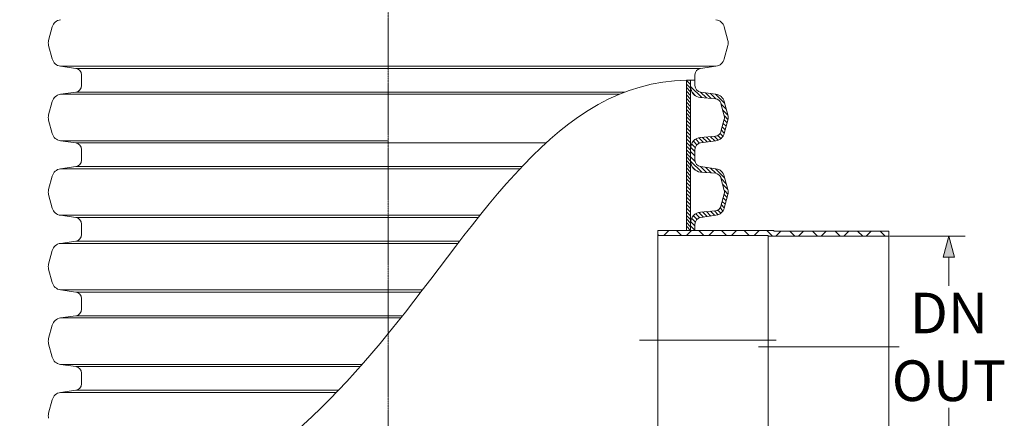
# Model space of a CAD drawing. Units: millimetres. Extents: x 717160 to 769160, y 523795 to 553495.
# Drawn here: x 721343 to 727405, y 537691 to 540145 of the extents above; entities that cross this region are included whole.
import ezdxf

# ---------------------------------------------------------------- set-up
doc = ezdxf.new("R2010")
doc.units = ezdxf.units.MM
doc.linetypes.add('MITTE2', pattern=[28.575, 19.05, -3.175, 3.175, -3.175])
doc.layers.get('0').update_dxf_attribs({"lineweight": 15})
doc.layers.get('Defpoints').update_dxf_attribs({"color": 72})
doc.layers.add('0.2 EVO CENTER LINE LAYER', color=5, linetype='MITTE2', lineweight=0)
doc.layers.add('Ebene-2 ohne Abdeckung', color=7, linetype='Continuous')
doc.styles.add('EVO_N', font='ARIALN.TTF')
doc.styles.add('Izmeru teksts', font='arial.ttf')
doc.dimstyles.new('EVO.N-mm.M1_25', dxfattribs={"dimtxt": 180, "dimasz": 130, "dimexe": 100, "dimexo": 5, "dimgap": 50, "dimtad": 0, "dimtih": 1, "dimtoh": 1, "dimdec": 0, "dimlfac": 0.25, "dimzin": 3, "dimtxsty": 'EVO_N', "dimblk": 'VW_FILLEDARROW', "dimcen": 0, "dimclrd": 109, "dimclre": 109, "dimclrt": 109, "dimadec": 0, "dimazin": 0, "dimtfac": 1, "dimtdec": 0, "dimtofl": 0, "dimtmove": 0, "dimatfit": 3, "dimldrblk": 'VW_FILLEDARROW', "dimfxl": 1, "dimfrac": 2, "dimtolj": 1, "dimtzin": 3, "dimlwd": 5, "dimlwe": 5, "dimarcsym": 0})
doc.dimstyles.get("Standard").update_dxf_attribs({"dimtxt": 70, "dimasz": 80, "dimexe": 30, "dimexo": 30, "dimgap": 50, "dimtad": 0, "dimtih": 1, "dimtoh": 1, "dimdec": 0, "dimzin": 0, "dimdsep": 46, "dimtxsty": 'Izmeru teksts', "dimcen": -50, "dimclrd": 109, "dimclre": 109, "dimclrt": 109, "dimadec": 0, "dimazin": 0, "dimtfac": 1, "dimtdec": 4, "dimtofl": 0, "dimtmove": 0, "dimatfit": 3, "dimfxl": 1, "dimtolj": 1, "dimtzin": 0, "dimlwd": 0, "dimlwe": 0, "dimarcsym": 0})
pattern_1 = [(134.99987, (736140.125, 533658.848), (11.225346, 11.225294), [])]

# ---------------------------------------------------------------- blocks, each defined once
blk = doc.blocks.new('VW_FILLEDARROW')
at = {"linetype": 'ByBlock', "lineweight": 0}
blk.add_hatch(color=0, dxfattribs=at).paths.add_polyline_path([(-1, 0.268), (0, 0), (-1, -0.268)])
at = {"layer": 'Ebene-2 ohne Abdeckung', "color": 0, "linetype": 'Continuous', "lineweight": 5}
blk.add_lwpolyline([(-1, 0.268), (0, 0), (-1, -0.268)], close=True, dxfattribs=at)
blk = doc.blocks.new('*D7')
at = {"color": 109, "lineweight": 5}
for p, q in [((726699.6, 538812.2), (727163.6, 538812.2)), ((727063.6, 538682.2), (727063.6, 538507.2)), ((727063.6, 537580.2), (727063.6, 537755.2)), ((726699.6, 537450.2), (727163.6, 537450.2))]:
    blk.add_line(p, q, dxfattribs=at)
at = {"layer": 'Defpoints', "color": 0}
for p in [(726694.6, 538812.2), (726694.6, 537450.2), (727063.6, 537450.2)]:
    blk.add_point(p, dxfattribs=at)
at = {"color": 109, "lineweight": 5, "xscale": 130, "yscale": 130, "zscale": 130}
for p, rotation in [((727063.6, 538812.2), 89.99986897242601), ((727063.6, 537450.2), 269.999868972426)]:
    blk.add_blockref('VW_FILLEDARROW', p, dxfattribs=dict(at, rotation=rotation))
at = {"color": 109, "insert": (727063.6, 538131.2), "char_height": 180, "attachment_point": 5, "style": 'EVO_N'}
blk.add_mtext('\\A1;\\H1.388889x;DN\\POUT', dxfattribs=at)
blk = doc.blocks.new('*D11')
at = {"color": 109, "lineweight": 0}
for p, q in [((721720.3, 546194.9), (719913.8, 546194.9)), ((719943.8, 545994.9), (719943.8, 540555.9)), ((719943.8, 534466.9), (719943.8, 539905.9)), ((721720.3, 534266.9), (719913.8, 534266.9))]:
    blk.add_line(p, q, dxfattribs=at)
at = {"color": 109}
for points in [[(719977.1, 545994.9), (719910.4, 545994.9), (719943.8, 546194.9)], [(719910.4, 534466.9), (719977.1, 534466.9), (719943.8, 534266.9)]]:
    blk.add_solid(points, dxfattribs=at)
at = {"layer": 'Defpoints', "color": 0}
for p in [(721750.3, 546194.9), (719943.8, 534266.9), (721750.3, 534266.9)]:
    blk.add_point(p, dxfattribs=at)
at = {"color": 109, "insert": (719943.8, 540230.9), "char_height": 250, "attachment_point": 5, "style": 'Izmeru teksts'}
blk.add_mtext('\\A1;L', dxfattribs=at)

msp = doc.modelspace()

# ---------------------------------------------------------------- hatches: boundary and pattern name
at = {"lineweight": 0}
h = msp.add_hatch(dxfattribs=at)
h.set_pattern_fill('ANSI31', color=1, scale=5, angle=179.99987, style=0)
h.set_pattern_definition(pattern_1)
h.paths.add_polyline_path([(725473.3, 539772.1), (725447.8, 539772.1), (725447.8, 539313.4), (725473.3, 539313.4)])
h = msp.add_hatch(dxfattribs=at)
h.set_pattern_fill('ANSI31', color=1, scale=5, angle=179.99987, style=0)
h.set_pattern_definition(pattern_1)
h.paths.add_polyline_path([(725473.3, 539313.4), (725447.8, 539313.4), (725447.8, 538847.4), (725473.3, 538847.4)])
at = {"linetype": 'Continuous', "lineweight": 0, "true_color": 0xff0000}
h = msp.add_hatch(dxfattribs=at)
h.set_pattern_fill('ANSI37', color=1, scale=30.95033, angle=89.99987, style=0)
h.set_pattern_definition([(44.99987, (780533.95, 530532.19), (69.48531, -69.48563), []), (314.99987, (780533.95, 530532.19), (-69.48563, -69.48531), [])])
h.paths.add_polyline_path([(725920.8, 538847.4), (725985.7, 538847.4), (725985.5, 538843.1), (726694.6, 538843.1), (726694.6, 538812.2), (725951.8, 538812.2), (725951.8, 538816.5), (725270.8, 538816.5), (725270.8, 538847.4)], flags=0)

# ---------------------------------------------------------------- linework, layer by layer
at = {"color": 7, "linetype": 'Continuous', "lineweight": 15}
for p, q in [((721543.4, 540099.8), (721521.3, 540017.4)), ((725680.2, 540099.8), (725702.2, 540017.4)), ((721543.4, 539903.2), (721521.3, 539985.6)), ((725680.2, 539903.2), (725702.2, 539985.6)), ((721688.5, 539845.1), (721594.1, 539858.4)), ((721594.1, 539858.4), (723611.8, 539858.4)), ((725629.5, 539858.4), (723611.8, 539858.4)), ((725535.1, 539845.1), (725629.5, 539858.4)), ((721688.5, 539845.1), (723611.8, 539845.1)), ((721723.7, 539772.1), (721723.7, 539804.6)), ((725535.1, 539845.1), (723611.8, 539845.1)), ((725499.9, 539772.1), (725499.9, 539804.6)), ((721723.7, 539739.5), (721723.7, 539772)), ((725499.9, 539739.6), (725499.9, 539772.1)), ((721688.5, 539699), (721594.1, 539685.7)), ((721594.1, 539685.7), (725035.6, 539685.7)), ((721688.5, 539699), (725068.8, 539699)), ((721543.4, 539640.9), (721521.3, 539558.5)), ((721543.4, 539444.3), (721521.3, 539526.7)), ((721688.5, 539386.2), (721594.1, 539399.4)), ((721594.1, 539399.4), (723611.8, 539399.4)), ((721688.5, 539386.2), (724583.4, 539386.2)), ((721723.7, 539313.2), (721723.7, 539345.7)), ((721723.7, 539280.7), (721723.7, 539313.2)), ((721688.5, 539240.2), (721594.1, 539227)), ((721594.1, 539227), (724422.3, 539227)), ((721688.5, 539240.2), (724434.8, 539240.2)), ((721543.4, 539182.1), (721521.3, 539099.7)), ((721543.4, 538985.5), (721521.3, 539067.9)), ((721688.5, 538927.4), (721594.1, 538940.7)), ((721594.1, 538940.7), (724176.3, 538940.7)), ((721688.5, 538927.4), (724165.7, 538927.4)), ((721723.7, 538854.4), (721723.7, 538886.9)), ((721723.7, 538821.9), (721723.7, 538854.4)), ((725270.8, 538847.4), (725920.8, 538847.4)), ((725270.8, 538847.4), (725270.8, 538816.5)), ((725920.8, 538847.4), (725985.7, 538847.4)), ((725985.7, 538847.4), (725985.5, 538843.1)), ((725985.5, 538843.1), (726694.6, 538843.1)), ((726694.6, 538843.1), (726694.6, 538812.2)), ((721688.5, 538781.5), (721594.1, 538768.2)), ((721594.1, 538768.2), (724041.2, 538768.2)), ((721688.5, 538781.5), (724051.4, 538781.5)), ((725270.8, 538816.5), (725951.8, 538816.5)), ((725270.8, 537528.8), (725270.8, 538816.5)), ((725951.8, 538812.2), (725951.8, 538816.5)), ((725951.8, 538812.2), (726694.6, 538812.2)), ((725951.8, 537528.8), (725951.8, 538812.2)), ((726694.6, 538812.2), (726694.6, 537419.2)), ((721543.4, 538723.3), (721521.3, 538640.9)), ((721543.4, 538526.8), (721521.3, 538609.2)), ((721688.5, 538468.7), (721594.1, 538481.9)), ((721594.1, 538481.9), (723823.2, 538481.9)), ((721688.5, 538468.7), (723813.1, 538468.7)), ((721723.7, 538395.7), (721723.7, 538428.2)), ((721723.7, 538363), (721723.7, 538395.5)), ((721688.5, 538322.5), (721594.1, 538309.3)), ((721594.1, 538309.3), (723689.4, 538309.3)), ((721688.5, 538322.5), (723699.9, 538322.5)), ((721543.4, 538264.4), (721521.3, 538182)), ((721543.4, 538067.9), (721521.3, 538150.3)), ((721688.5, 538009.7), (721594.1, 538023)), ((721594.1, 538023), (723451.4, 538023)), ((721688.5, 538009.7), (723439.7, 538009.7)), ((721723.7, 537936.7), (721723.7, 537969.2)), ((721723.7, 537904.3), (721723.7, 537936.7)), ((721688.5, 537863.8), (721594.1, 537850.5)), ((721594.1, 537850.5), (723292.6, 537850.5)), ((721688.5, 537863.8), (723305.3, 537863.8)), ((721543.4, 537805.6), (721521.3, 537723.2))]:
    msp.add_line(p, q, dxfattribs=at)
at = {"lineweight": 15}
for p, q in [((725447.8, 539772.1), (725447.8, 539313.4)), ((725473.3, 539313.4), (725473.3, 539772.1)), ((725535.1, 539699.1), (725629.5, 539685.9)), ((725535.3, 539665.8), (725625.7, 539658.5)), ((725660.5, 539629.5), (725681, 539552.9)), ((725680.2, 539641), (725702.2, 539558.6)), ((725681, 539532.6), (725660.5, 539456)), ((725680.2, 539444.5), (725702.2, 539526.9)), ((725625.7, 539427), (725535.3, 539419.7)), ((725535.1, 539386.3), (725629.5, 539399.6)), ((725447.8, 539313.4), (725447.8, 538847.4)), ((725473.3, 538847.4), (725473.3, 539313.4)), ((725499.9, 539313.4), (725499.9, 539345.9)), ((725499.9, 539280.9), (725499.9, 539313.4)), ((725535.1, 539240.4), (725629.5, 539227.1)), ((725535.3, 539207), (725625.7, 539199.7)), ((725660.5, 539170.7), (725681, 539094.2)), ((725680.2, 539182.2), (725702.2, 539099.8)), ((725681, 539073.8), (725660.5, 538997.3)), ((725680.2, 538985.7), (725702.2, 539068.1)), ((725535.1, 538927.6), (725629.5, 538940.8)), ((725625.7, 538968.2), (725535.3, 538960.9)), ((725499.9, 538847.4), (725499.9, 538887.1))]:
    msp.add_line(p, q, dxfattribs=at)
at = {"color": 1, "lineweight": 0}
for p, q in [((725473.3, 539733.7), (725541.7, 539665.3)), ((725484.4, 539695.9), (725503.7, 539676.7)), ((725534.4, 539699.2), (725570.7, 539662.9)), ((725565.3, 539694.9), (725599.6, 539660.6)), ((725596.3, 539690.5), (725628.7, 539658.1)), ((725627.3, 539686.2), (725683, 539630.5)), ((725661.7, 539625.2), (725692.7, 539594.1)), ((725671.4, 539588.8), (725702.5, 539557.8)), ((725681.1, 539552.5), (725703.1, 539530.5)), ((725674, 539506.4), (725691.9, 539488.4)), ((725679.6, 539527.4), (725697.6, 539509.4)), ((725620.7, 539426.6), (725643.8, 539403.4)), ((725641.9, 539432), (725660.5, 539413.4)), ((725655.6, 539444.9), (725672.8, 539427.7)), ((725662.8, 539464.4), (725680.7, 539446.4)), ((725668.4, 539485.4), (725686.3, 539467.4)), ((725479.8, 539381.2), (725502, 539358.9)), ((725490.3, 539397.2), (725512.3, 539375.2)), ((725504.7, 539409.5), (725529.2, 539385.1)), ((725523.2, 539417.6), (725552.1, 539388.7)), ((725546.8, 539420.6), (725575.4, 539392)), ((725571.4, 539422.6), (725598.8, 539395.3)), ((725596.1, 539424.6), (725622.1, 539398.6)), ((725473.3, 539334.4), (725499.9, 539307.8)), ((725473.8, 539360.5), (725499.9, 539334.5)), ((725473.3, 539301.5), (725500.4, 539274.4)), ((725473.3, 539274.9), (725541.7, 539206.5)), ((725484.4, 539237.2), (725503.7, 539217.9)), ((725534.4, 539240.5), (725570.7, 539204.2)), ((725565.3, 539236.1), (725599.6, 539201.8)), ((725596.3, 539231.8), (725628.7, 539199.4)), ((725627.3, 539227.4), (725683, 539171.7)), ((725661.7, 539166.4), (725692.7, 539135.3)), ((725671.4, 539130.1), (725702.5, 539099)), ((725679.6, 539068.6), (725697.6, 539050.7)), ((725681.1, 539093.7), (725703.1, 539071.7)), ((725662.7, 539005.6), (725680.7, 538987.7)), ((725668.4, 539026.6), (725686.3, 539008.7)), ((725674, 539047.6), (725691.9, 539029.7)), ((725504.7, 538950.7), (725529.1, 538926.3)), ((725523.2, 538958.8), (725552.1, 538930)), ((725546.8, 538961.9), (725575.4, 538933.2)), ((725571.4, 538963.8), (725598.8, 538936.5)), ((725596.1, 538965.8), (725622.1, 538939.8)), ((725620.7, 538967.8), (725643.8, 538944.7)), ((725641.9, 538973.2), (725660.5, 538954.7)), ((725655.6, 538986.2), (725672.8, 538968.9)), ((725473.8, 538901.8), (725499.9, 538875.7)), ((725479.8, 538922.4), (725502, 538900.2)), ((725490.3, 538938.5), (725512.3, 538916.5)), ((725473.3, 538875.7), (725499.9, 538849.1))]:
    msp.add_line(p, q, dxfattribs=at)
at = {"color": 157, "true_color": 0x38626f}
for p, q in [((725473.3, 539352.4), (725473.3, 539313.4)), ((725473.3, 538893.7), (725473.3, 538854.6))]:
    msp.add_line(p, q, dxfattribs=at)
at = {"color": 7, "linetype": 'Continuous', "lineweight": 15}
for centre, radius, start, end in [((721602.6, 540083.9), 61.3, 98, 165), ((725620.9, 540083.9), 61.3, 15, 82), ((721580.6, 540001.5), 61.3, 165, 195), ((725643, 540001.5), 61.3, 345, 15), ((721602.6, 539919.1), 61.3, 195, 262), ((725620.9, 539919.1), 61.3, 278, 345), ((721682.8, 539804.6), 40.9, 0, 82), ((725540.8, 539804.6), 40.9, 98, 180), ((721682.8, 539739.5), 40.9, 278, 0), ((721602.6, 539625), 61.3, 98, 165), ((721580.6, 539542.6), 61.3, 165, 195), ((721602.6, 539460.2), 61.3, 195, 262), ((721682.8, 539345.7), 40.9, 0, 82), ((721682.8, 539280.7), 40.9, 278, 0), ((721602.6, 539166.2), 61.3, 98, 165), ((721580.6, 539083.8), 61.3, 165, 195), ((721602.6, 539001.4), 61.3, 195, 262), ((721682.8, 538886.9), 40.9, 0, 82), ((721682.8, 538821.9), 40.9, 278, 0), ((721602.6, 538707.5), 61.3, 98, 165), ((721580.6, 538625.1), 61.3, 165, 195), ((721602.6, 538542.7), 61.3, 195, 262), ((721682.8, 538428.2), 40.9, 0, 82), ((721682.8, 538363), 40.9, 278, 0), ((721602.6, 538248.5), 61.3, 98, 165), ((721580.6, 538166.1), 61.3, 165, 195), ((721602.6, 538083.7), 61.3, 195, 262), ((721682.8, 537969.2), 40.9, 0, 82), ((721602.6, 537789.8), 61.3, 98, 165), ((721682.8, 537904.3), 40.9, 278, 0), ((721580.6, 537707.4), 61.3, 165, 195)]:
    msp.add_arc(centre, radius, start, end, dxfattribs=at)
at = {"lineweight": 15}
for centre, radius, start, end in [((725540.8, 539733), 67.5, 179.99987, 265.38212), ((725540.8, 539739.6), 40.9, 179.99987, 261.99987), ((725620.9, 539625.1), 61.3, 14.99987, 81.99987), ((725622.5, 539619.3), 39.4, 14.99987, 85.38212), ((725643, 539542.7), 39.4, 344.99987, 14.99987), ((725643, 539542.7), 61.3, 344.99987, 14.99987), ((725622.5, 539466.2), 39.4, 274.61762, 344.99987), ((725620.9, 539460.3), 61.3, 277.99987, 344.99987), ((725540.8, 539352.4), 67.5, 94.61762, 179.99987), ((725540.8, 539345.9), 40.9, 97.99987, 179.99987), ((725540.8, 539274.3), 67.5, 179.99987, 265.38212), ((725540.8, 539280.9), 40.9, 179.99987, 261.99987), ((725622.5, 539160.5), 39.4, 14.99987, 85.38212), ((725620.9, 539166.4), 61.3, 14.99987, 81.99987), ((725643, 539084), 39.4, 344.99987, 14.99987), ((725643, 539084), 61.3, 344.99987, 14.99987), ((725540.8, 538893.7), 67.5, 94.61762, 179.99987), ((725622.5, 539007.4), 39.4, 274.61762, 344.99987), ((725620.9, 539001.6), 61.3, 277.99987, 344.99987), ((725540.8, 538887.1), 40.9, 97.99987, 179.99987)]:
    msp.add_arc(centre, radius, start, end, dxfattribs=at)
msp.add_open_spline([(725499.9, 539772.1), (725482.5, 539772.3), (724659.6, 539778.4), (723748.8, 538126.1), (722463.1, 537039), (721723.7, 537019.5)], degree=3, knots=[0, 0, 0, 0, 52.131342, 2461.193131, 4697.502368, 4697.502368, 4697.502368, 4697.502368])
at = {"layer": '0.2 EVO CENTER LINE LAYER', "color": 5, "lineweight": 0, "ltscale": 0.5}
msp.add_line((723611.8, 536962.4), (723611.8, 541389.9), dxfattribs=at)
at = {"layer": '0.2 EVO CENTER LINE LAYER', "color": 5, "lineweight": 0, "ltscale": 0.2}
for p, q in [((726000.2, 538172.6), (725159.4, 538172.7)), ((725891.2, 538131.2), (726756.5, 538131.2))]:
    msp.add_line(p, q, dxfattribs=at)

# ---------------------------------------------------------------- dimensions: what is measured, and where the dimension line sits
dim = msp.add_linear_dim(base=(719943.8, 534266.9), p1=(721750.3, 546194.9), p2=(721750.3, 534266.9), angle=90, text='L', dimstyle='Standard', override={"dimtxt": 250, "dimasz": 200, "dimgap": 200, "dimtxsty": 'Izmeru teksts'})
dim.commit()
dim.dimension.update_dxf_attribs({"geometry": '*D11', "text_midpoint": (719943.8, 540230.9), "dimtype": 160})
at = {"color": 160}
dim = msp.add_linear_dim(base=(727063.6, 537450.2), p1=(726694.6, 538812.2), p2=(726694.6, 537450.2), angle=89.99987, text='\\H1.388889x;DN\\POUT', dimstyle='EVO.N-mm.M1_25', override={"dimtxsty": 'EVO_N', "dimblk": 'VW_FILLEDARROW'}, dxfattribs=at)
dim.commit()
dim.dimension.update_dxf_attribs({"geometry": '*D7', "text_midpoint": (727063.6, 538131.2)})

doc.saveas('drawing.dxf')
